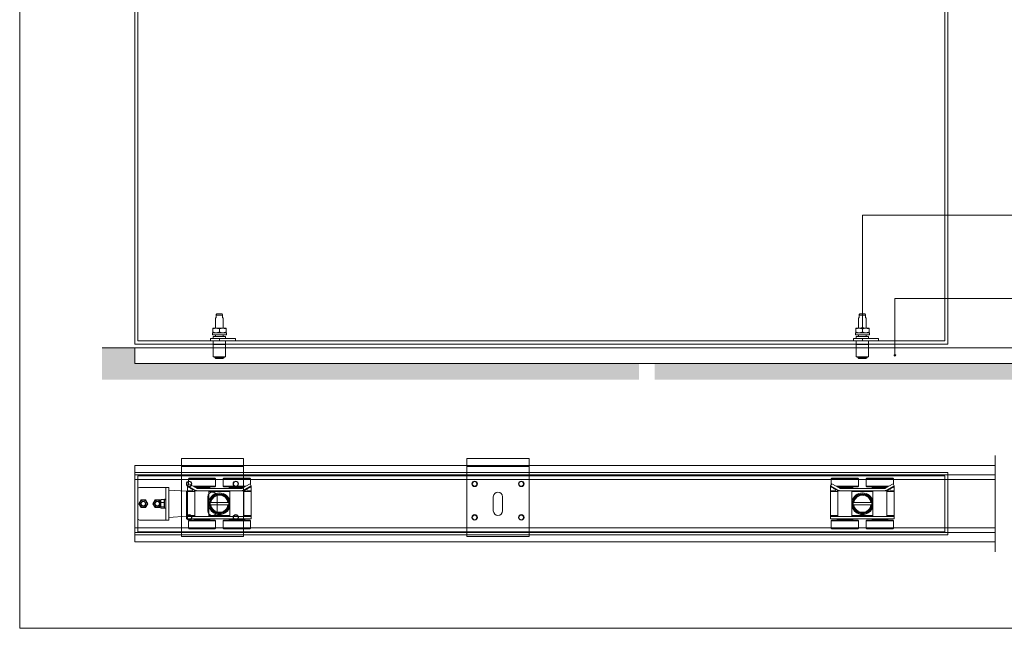
# Model space of a CAD drawing. Units: millimetres. Extents: x 3298 to 5512, y -534 to 1031.
# Drawn here: x 3298 to 4565, y -534 to 249 of the extents above; entities that cross this region are included whole.
import ezdxf

# ---------------------------------------------------------------- set-up
doc = ezdxf.new("R2010")
doc.units = ezdxf.units.MM
doc.layers.get('0').update_dxf_attribs({"lineweight": 0})
for name, color, linetype, lineweight in [('Border', 7, 'Continuous', 0), ('Channel', 6, 'Continuous', 0), ('Dims', 7, 'Continuous', 0), ('Door', 4, 'Continuous', 0), ('Gear', 7, 'Continuous', 0), ('Hatching', 7, 'Continuous', 0), ('Notes', 7, 'Continuous', 0), ('Track', 5, 'Continuous', 0)]:
    doc.layers.add(name, color=color, linetype=linetype, lineweight=lineweight)
doc.linetypes.add('Amzigzag', pattern='A,0.0001,[136,genltshp.shx,S=0.04,R=0,X=0,Y=0],-11', length=11.0001)

# ---------------------------------------------------------------- blocks, each defined once
blk = doc.blocks.new('556 Hanger Top')
at = {"color": 3, "lineweight": 0}
for p, q in [((-19.76, 12.88), (-20.5, 11.57)), ((-19.62, 16.38), (-20, 16)), ((-20, 16), (-2.5, 16)), ((-20, 16), (-20, 12.45)), ((-14.62, 9.94), (-19.76, 12.88)), ((-19.62, 16.38), (-2.88, 16.38)), ((-2.88, 16.38), (-2.5, 16)), ((-2.5, 16), (-2.5, 11.25)), ((2.88, 16.38), (2.5, 16)), ((20, 16), (2.5, 16)), ((2.5, 11.25), (2.5, 16)), ((19.62, 16.38), (2.88, 16.38)), ((14.62, 9.94), (19.76, 12.88)), ((19.62, 16.38), (20, 16)), ((19.76, 12.88), (20.5, 11.57)), ((20, 12.45), (20, 16)), ((-20.5, 11.16), (-20.5, 11.57)), ((-15.59, 8.77), (-20.5, 11.57)), ((-20.5, 8.37), (-20.5, 7.88)), ((-20.5, 7.88), (-20.5, -7.62)), ((-20.5, 7.88), (-15.75, 7.88)), ((-16.91, 11.25), (-2.5, 11.25)), ((-16.25, 10.88), (-2.88, 10.88)), ((-15.75, 8.33), (-6.75, 8.33)), ((-15.75, 8.33), (-15.75, -8.12)), ((-15.7, 10.56), (-6.25, 10.56)), ((-15.68, 8.6), (-15.59, 8.77)), ((-15, 10.88), (-15, 10.56)), ((-15, 8.37), (-15, 8.33)), ((-14.83, 10.06), (-6.25, 10.06)), ((-14.37, 9.88), (14.37, 9.88)), ((-14.1, 8.37), (14.1, 8.37)), ((-7.5, 10.88), (-7.5, 10.56)), ((-7.5, 10.06), (-7.5, 9.88)), ((-7.5, 8.37), (-7.5, 8.33)), ((-6.75, 8.33), (-6.75, -8.12)), ((-6.75, 7.88), (6.75, 7.88)), ((-6.25, 10.56), (-6.25, 10.06)), ((-2.88, 10.88), (-2.5, 11.25)), ((16.91, 11.25), (2.5, 11.25)), ((2.88, 10.88), (2.5, 11.25)), ((16.25, 10.88), (2.88, 10.88)), ((6.25, 10.56), (15.7, 10.56)), ((6.25, 10.56), (6.25, 10.06)), ((6.25, 10.06), (14.83, 10.06)), ((6.75, 8.33), (15.75, 8.33)), ((6.75, 8.33), (6.75, -8.12)), ((7.5, 10.56), (7.5, 10.88)), ((7.5, 9.88), (7.5, 10.06)), ((7.5, 8.33), (7.5, 8.37)), ((15, 10.56), (15, 10.88)), ((15, 8.33), (15, 8.37)), ((20.5, 11.57), (15.59, 8.77)), ((15.68, 8.6), (15.59, 8.77)), ((15.75, 8.33), (15.75, -8.12)), ((15.75, 7.88), (20.5, 7.88)), ((20.5, 11.57), (20.5, 11.16)), ((20.5, 8.37), (20.5, 7.88)), ((20.5, 7.88), (20.5, -7.62)), ((-5.45, 0.75), (-5.95, 0.75)), ((5.45, 0.75), (-5.45, 0.75)), ((5.95, 0.75), (5.45, 0.75)), ((-5.95, -0.75), (-5.45, -0.75)), ((5.45, -0.75), (-5.45, -0.75)), ((5.45, -0.75), (5.95, -0.75)), ((-20.5, -7.62), (-20.5, -8.12)), ((-20.5, -7.62), (-15.75, -7.62)), ((-20.5, -8.12), (-20.5, -9.62)), ((-20.5, -8.12), (20.5, -8.12)), ((-20.5, -9.62), (20.5, -9.62)), ((-19.62, -10.62), (-20, -11)), ((-20, -11), (-2.5, -11)), ((-20, -11), (-20, -15.75)), ((-19.62, -10.62), (-2.88, -10.62)), ((-16.25, -9.81), (-6.25, -9.81)), ((-16.25, -9.81), (-16.25, -10.31)), ((-16.25, -10.31), (-6.25, -10.31)), ((-15, -9.62), (-15, -9.81)), ((-15, -10.31), (-15, -10.62)), ((-7.5, -9.62), (-7.5, -9.81)), ((-7.5, -10.31), (-7.5, -10.62)), ((-6.75, -7.62), (6.75, -7.62)), ((-6.25, -9.81), (-6.25, -10.31)), ((-2.88, -10.62), (-2.5, -11)), ((-2.5, -11), (-2.5, -15.75)), ((2.88, -10.62), (2.5, -11)), ((2.5, -11), (20, -11)), ((2.5, -11), (2.5, -15.75)), ((2.88, -10.62), (19.62, -10.62)), ((6.25, -9.81), (16.25, -9.81)), ((6.25, -9.81), (6.25, -10.31)), ((6.25, -10.31), (16.25, -10.31)), ((7.5, -9.81), (7.5, -9.62)), ((7.5, -10.62), (7.5, -10.31)), ((15, -9.81), (15, -9.62)), ((15, -10.62), (15, -10.31)), ((15.75, -7.62), (20.5, -7.62)), ((16.25, -9.81), (16.25, -10.31)), ((19.62, -10.62), (20, -11)), ((20, -11), (20, -15.75)), ((20.5, -7.62), (20.5, -8.12)), ((20.5, -8.12), (20.5, -9.62)), ((-20, -15.75), (-2.5, -15.75)), ((-19.62, -16.12), (-20, -15.75)), ((-19.62, -16.12), (-2.88, -16.12)), ((-2.88, -16.12), (-2.5, -15.75)), ((2.5, -15.75), (20, -15.75)), ((2.88, -16.12), (2.5, -15.75)), ((2.88, -16.12), (19.62, -16.12)), ((19.62, -16.12), (20, -15.75))]:
    blk.add_line(p, q, dxfattribs=at)
blk.add_circle((0, 0), 6.35, dxfattribs=at)
for centre, radius, start, end in [((-14.1, 11.38), 3, 240.28557, 270), ((-14.37, 10.38), 0.5, 240.28557, 270), ((0, 0), 6.94, 13.35118, 166.64882), ((14.1, 11.38), 3, 270, 299.71443), ((14.37, 10.38), 0.5, 270, 299.71443), ((0, 0), 6, 172.81924, 187.18076), ((0, 0), 6, 7.18076, 172.81924), ((0, 0), 5.5, 7.83748, 172.16252), ((0, 0), 6, 352.81924, 7.18076), ((0, 0), 6.94, 193.35118, 346.64882), ((0, 0), 6, 187.18076, 352.81924), ((0, 0), 5.5, 187.83748, 352.16252)]:
    blk.add_arc(centre, radius, start, end, dxfattribs=at)
for centre, major_axis, ratio, start_param, end_param in [((-15.51, 8.87), (-0.021, -0.495), 0.384148, 5.296121, 6.299705), ((15.51, 8.87), (0.021, -0.495), 0.383915, 6.266835, 7.270404)]:
    blk.add_ellipse(centre, major_axis=major_axis, ratio=ratio, start_param=start_param, end_param=end_param, dxfattribs=at)
for points, knots in [([(-20.5, 8.37), (-20.5, 8.37), (-20.5, 8.38), (-20.5, 8.41), (-20.5, 8.43), (-20.5, 8.54), (-20.5, 8.64), (-20.5, 8.95), (-20.5, 9.15), (-20.5, 9.65), (-20.5, 9.92), (-20.5, 10.51), (-20.5, 10.83), (-20.5, 11.16)], [0.000409, 0.000409, 0.000409, 0.000409, 0.202624, 0.202624, 0.376759, 0.376759, 0.624995, 0.624995, 0.848055, 0.848055, 1.051213, 1.051213, 1.256093, 1.256093, 1.256093, 1.256093]), ([(-15.68, 8.6), (-15.89, 8.66), (-16.1, 8.71), (-16.33, 8.77), (-16.56, 8.84), (-16.8, 8.93), (-17.05, 9.04), (-17.29, 9.16), (-17.55, 9.29), (-17.81, 9.44), (-18.07, 9.6), (-18.33, 9.77), (-18.62, 9.95), (-18.9, 10.13), (-19.19, 10.32), (-19.51, 10.52), (-19.82, 10.73), (-20.15, 10.94), (-20.5, 11.16)], [0, 0, 0, 0, 0.1666667, 0.1666667, 0.1666667, 0.3333333, 0.3333333, 0.3333333, 0.5, 0.5, 0.5, 0.6666667, 0.6666667, 0.6666667, 0.8333333, 0.8333333, 0.8333333, 1, 1, 1, 1]), ([(-18.44, 8.37), (-18.82, 8.37), (-19.15, 8.37), (-19.8, 8.37), (-20.1, 8.37), (-20.4, 8.37), (-20.45, 8.37), (-20.5, 8.37)], [0, 0, 0, 0, 0.3074488, 0.3074488, 0.6950111, 0.6950111, 0.775303, 0.775303, 0.775303, 0.775303]), ([(-18.44, 8.37), (-18.38, 8.37), (-18.32, 8.37), (-18.26, 8.37), (-18.2, 8.37), (-18.14, 8.37), (-18.07, 8.37), (-18.01, 8.37), (-17.95, 8.37), (-17.88, 8.37), (-17.82, 8.37), (-17.76, 8.37), (-17.69, 8.37), (-17.63, 8.37), (-17.56, 8.37), (-17.5, 8.37), (-17.43, 8.37), (-17.36, 8.37), (-17.29, 8.37), (-17.22, 8.37), (-17.15, 8.37), (-17.07, 8.37), (-17.07, 8.37), (-17.06, 8.37), (-17.06, 8.37)], [0.4035671, 0.4035671, 0.4035671, 0.4035671, 0.44, 0.44, 0.44, 0.48, 0.48, 0.48, 0.52, 0.52, 0.52, 0.56, 0.56, 0.56, 0.6, 0.6, 0.6, 0.64, 0.64, 0.64, 0.68, 0.68, 0.68, 0.6818999, 0.6818999, 0.6818999, 0.6818999]), ([(-16.28, 8.37), (-16.23, 8.37), (-16.18, 8.37), (-16.14, 8.37), (-16.08, 8.37), (-16.02, 8.37), (-15.96, 8.37), (-15.9, 8.37), (-15.85, 8.37), (-15.8, 8.37), (-15.75, 8.37), (-15.7, 8.37), (-15.65, 8.37), (-15.61, 8.37), (-15.57, 8.37), (-15.53, 8.37)], [0.8125217, 0.8125217, 0.8125217, 0.8125217, 0.84, 0.84, 0.84, 0.88, 0.88, 0.88, 0.92, 0.92, 0.92, 0.96, 0.96, 0.96, 1, 1, 1, 1]), ([(-15.68, 8.6), (-15.6, 8.58), (-15.52, 8.56), (-15.45, 8.54), (-15.38, 8.52), (-15.3, 8.51), (-15.24, 8.49), (-15.17, 8.48), (-15.1, 8.46), (-15.04, 8.45), (-14.98, 8.44), (-14.92, 8.43), (-14.87, 8.42), (-14.81, 8.42), (-14.76, 8.41), (-14.7, 8.4), (-14.65, 8.4), (-14.61, 8.39), (-14.56, 8.39), (-14.51, 8.39), (-14.47, 8.38), (-14.43, 8.38), (-14.39, 8.38), (-14.35, 8.38), (-14.31, 8.38), (-14.27, 8.38), (-14.23, 8.38), (-14.2, 8.38), (-14.17, 8.37), (-14.13, 8.37), (-14.1, 8.37)], [0, 0, 0, 0, 0.1, 0.1, 0.1, 0.2, 0.2, 0.2, 0.3, 0.3, 0.3, 0.4, 0.4, 0.4, 0.5, 0.5, 0.5, 0.6, 0.6, 0.6, 0.7, 0.7, 0.7, 0.8, 0.8, 0.8, 0.9, 0.9, 0.9, 1, 1, 1, 1]), ([(-15.53, 8.37), (-15.45, 8.37), (-15.37, 8.37), (-15.3, 8.37), (-15.23, 8.37), (-15.16, 8.37), (-15.1, 8.37), (-15.04, 8.37), (-14.99, 8.37), (-14.93, 8.37), (-14.88, 8.37), (-14.83, 8.37), (-14.78, 8.37), (-14.73, 8.37), (-14.69, 8.37), (-14.64, 8.37), (-14.6, 8.37), (-14.56, 8.37), (-14.52, 8.37), (-14.48, 8.37), (-14.44, 8.37), (-14.4, 8.37), (-14.36, 8.37), (-14.33, 8.37), (-14.29, 8.37), (-14.26, 8.37), (-14.23, 8.37), (-14.19, 8.37), (-14.16, 8.37), (-14.13, 8.37), (-14.1, 8.37)], [0.0000003, 0.0000003, 0.0000003, 0.0000003, 0.1, 0.1, 0.1, 0.2, 0.2, 0.2, 0.3, 0.3, 0.3, 0.4, 0.4, 0.4, 0.5, 0.5, 0.5, 0.6, 0.6, 0.6, 0.7, 0.7, 0.7, 0.8, 0.8, 0.8, 0.9, 0.9, 0.9, 1, 1, 1, 1]), ([(14.1, 8.37), (14.13, 8.37), (14.17, 8.37), (14.2, 8.38), (14.24, 8.38), (14.27, 8.38), (14.31, 8.38), (14.35, 8.38), (14.39, 8.38), (14.43, 8.38), (14.48, 8.38), (14.52, 8.39), (14.57, 8.39), (14.62, 8.39), (14.66, 8.4), (14.72, 8.4), (14.77, 8.41), (14.82, 8.42), (14.88, 8.42), (14.93, 8.43), (14.99, 8.44), (15.05, 8.45), (15.12, 8.46), (15.18, 8.48), (15.25, 8.49), (15.31, 8.51), (15.38, 8.52), (15.46, 8.54), (15.53, 8.56), (15.6, 8.58), (15.68, 8.6)], [0, 0, 0, 0, 0.1, 0.1, 0.1, 0.2, 0.2, 0.2, 0.3, 0.3, 0.3, 0.4, 0.4, 0.4, 0.5, 0.5, 0.5, 0.6, 0.6, 0.6, 0.7, 0.7, 0.7, 0.8, 0.8, 0.8, 0.9, 0.9, 0.9, 0.9999977, 0.9999977, 0.9999977, 0.9999977]), ([(14.1, 8.37), (14.13, 8.37), (14.16, 8.37), (14.2, 8.37), (14.23, 8.37), (14.26, 8.37), (14.3, 8.37), (14.33, 8.37), (14.37, 8.37), (14.41, 8.37), (14.44, 8.37), (14.48, 8.37), (14.52, 8.37), (14.57, 8.37), (14.61, 8.37), (14.65, 8.37), (14.7, 8.37), (14.74, 8.37), (14.79, 8.37), (14.84, 8.37), (14.89, 8.37), (14.94, 8.37), (15, 8.37), (15.05, 8.37), (15.11, 8.37), (15.17, 8.37), (15.24, 8.37), (15.31, 8.37), (15.38, 8.37), (15.45, 8.37), (15.53, 8.37)], [0, 0, 0, 0, 0.1, 0.1, 0.1, 0.2, 0.2, 0.2, 0.3, 0.3, 0.3, 0.4, 0.4, 0.4, 0.5, 0.5, 0.5, 0.6, 0.6, 0.6, 0.7, 0.7, 0.7, 0.8, 0.8, 0.8, 0.9, 0.9, 0.9, 1, 1, 1, 1]), ([(14.62, 9.94), (14.67, 9.97), (14.73, 10.01), (14.86, 10.08), (14.93, 10.12), (14.99, 10.16)], [0, 0, 0, 0, 0.0416075, 0.0416075, 0.08742319, 0.08742319, 0.08742319, 0.08742319]), ([(20.5, 11.16), (20.15, 10.94), (19.82, 10.73), (19.51, 10.53), (19.2, 10.33), (18.91, 10.14), (18.63, 9.96), (18.35, 9.78), (18.08, 9.61), (17.82, 9.46), (17.56, 9.3), (17.31, 9.17), (17.07, 9.05), (16.82, 8.94), (16.59, 8.85), (16.35, 8.78), (16.12, 8.71), (15.9, 8.66), (15.68, 8.6)], [0, 0, 0, 0, 0.166667, 0.166667, 0.166667, 0.333333, 0.333333, 0.333333, 0.5, 0.5, 0.5, 0.666667, 0.666667, 0.666667, 0.833333, 0.833333, 0.833333, 1, 1, 1, 1]), ([(15.76, 8.37), (15.77, 8.37), (15.79, 8.37), (15.8, 8.37), (15.85, 8.37), (15.9, 8.37), (15.96, 8.37), (16.02, 8.37), (16.08, 8.37), (16.14, 8.37), (16.2, 8.37), (16.27, 8.37), (16.34, 8.37), (16.41, 8.37), (16.49, 8.37), (16.57, 8.37), (16.64, 8.37), (16.71, 8.37), (16.78, 8.37)], [0.067759, 0.067759, 0.067759, 0.067759, 0.08, 0.08, 0.08, 0.12, 0.12, 0.12, 0.16, 0.16, 0.16, 0.2, 0.2, 0.2, 0.24, 0.24, 0.24, 0.2746045, 0.2746045, 0.2746045, 0.2746045]), ([(17.44, 8.37), (17.46, 8.37), (17.47, 8.37), (17.49, 8.37), (17.56, 8.37), (17.62, 8.37), (17.69, 8.37), (17.75, 8.37), (17.81, 8.37), (17.88, 8.37), (17.94, 8.37), (18, 8.37), (18.07, 8.37), (18.13, 8.37), (18.19, 8.37), (18.26, 8.37), (18.32, 8.37), (18.39, 8.37), (18.45, 8.37), (18.52, 8.37), (18.58, 8.37), (18.65, 8.37), (18.71, 8.37), (18.78, 8.37), (18.85, 8.37), (18.85, 8.37), (18.86, 8.37), (18.86, 8.37)], [0.3903382, 0.3903382, 0.3903382, 0.3903382, 0.4, 0.4, 0.4, 0.44, 0.44, 0.44, 0.48, 0.48, 0.48, 0.52, 0.52, 0.52, 0.56, 0.56, 0.56, 0.6, 0.6, 0.6, 0.64, 0.64, 0.64, 0.68, 0.68, 0.68, 0.682625, 0.682625, 0.682625, 0.682625]), ([(19.42, 8.37), (19.44, 8.37), (19.45, 8.37), (19.47, 8.37), (19.54, 8.37), (19.61, 8.37), (19.68, 8.37), (19.76, 8.37), (19.83, 8.37), (19.9, 8.37), (19.97, 8.37), (20.03, 8.37), (20.1, 8.37), (20.17, 8.37), (20.24, 8.37), (20.31, 8.37), (20.34, 8.37), (20.37, 8.37), (20.4, 8.37)], [0.7895624, 0.7895624, 0.7895624, 0.7895624, 0.8, 0.8, 0.8, 0.84, 0.84, 0.84, 0.88, 0.88, 0.88, 0.92, 0.92, 0.92, 0.96, 0.96, 0.96, 0.9782714, 0.9782714, 0.9782714, 0.9782714]), ([(20.5, 11.16), (20.5, 10.88), (20.5, 10.59), (20.5, 10.06), (20.5, 9.81), (20.5, 9.31), (20.5, 9.09), (20.5, 8.72), (20.5, 8.6), (20.5, 8.46), (20.5, 8.42), (20.5, 8.38), (20.5, 8.37), (20.5, 8.37)], [-1.178411, -1.178411, -1.178411, -1.178411, -1.009821, -1.009821, -0.847963, -0.847963, -0.648699, -0.648699, -0.424236, -0.424236, -0.228326, -0.228326, -0.000416, -0.000416, -0.000416, -0.000416])]:
    blk.add_open_spline(points, degree=3, knots=knots, dxfattribs=at)
for points in [[(15.53, 8.37), (15.55, 8.37), (15.57, 8.37), (15.59, 8.37)], [(15.76, 8.37), (15.7, 8.37), (15.65, 8.37), (15.59, 8.37)], [(19.42, 8.37), (19.25, 8.37), (19.06, 8.37), (18.86, 8.37)], [(20.5, 8.37), (20.47, 8.37), (20.43, 8.37), (20.4, 8.37)]]:
    blk.add_open_spline(points, degree=3, dxfattribs=at)
blk = doc.blocks.new('HH3-301 Stop Top')
at = {"color": 190, "lineweight": 0}
for p, q in [((-32, -7.03), (-32, 7.03)), ((-31.25, 8), (-20, 8.75)), ((-31.25, -8), (-31.25, 8)), ((-18, 10.5), (-20, 10.5)), ((-20, 9.5), (-20, 10.5)), ((-20, 9.5), (-20, 3.54)), ((-18, 10.5), (-17.25, 10.5)), ((-18, 10.5), (-18, 9.5)), ((-18, 9.5), (-18, -9.5)), ((-17.25, 10.5), (-1, 10.5)), ((0, 9.5), (0, -9.5)), ((-20, 3.54), (-20, -3.54)), ((-18, 2.93), (-17.2, 2.93)), ((-18, 2.65), (-17.2, 2.65)), ((-18, 2.53), (-17.2, 2.53)), ((-17.2, 2.93), (-17.2, 2.65)), ((-17.2, 2.53), (-17.2, 2.65)), ((-17.2, 2.23), (-16.99, 2.59)), ((-17.2, 2.53), (-17.2, -2.92)), ((-14.98, 2.79), (-16.82, 2.79)), ((-14.98, 0.77), (-16.82, 0.77)), ((-14.6, 2.23), (-14.81, 2.59)), ((-14.6, 2.23), (-14.6, -2.22)), ((-14.6, 1.5), (-14.47, 1.5)), ((-13.94, 2.5), (-14.52, 1.5)), ((-14.47, 1.5), (-14.47, -1.5)), ((-11.06, 2.5), (-13.94, 2.5)), ((-9.61, 0), (-11.06, 2.5)), ((-11.06, -2.5), (-9.61, 0)), ((-4.94, 2.5), (-6.39, 0)), ((-6.39, 0), (-4.94, -2.5)), ((-2.06, 2.5), (-4.94, 2.5)), ((-0.61, 0), (-2.06, 2.5)), ((-2.06, -2.5), (-0.61, 0)), ((-20, -3.54), (-20, -9.5)), ((-18, -2.92), (-17.2, -2.92)), ((-17.2, -2.22), (-16.99, -2.59)), ((-14.98, -2.03), (-16.82, -2.03)), ((-14.98, -2.79), (-16.82, -2.79)), ((-14.6, -2.22), (-14.81, -2.59)), ((-14.6, -1.5), (-14.47, -1.5)), ((-14.52, -1.5), (-13.94, -2.5)), ((-13.94, -2.5), (-11.06, -2.5)), ((-4.94, -2.5), (-2.06, -2.5)), ((-31.25, -8), (-20, -8.75)), ((-20, -10.5), (-20, -9.5)), ((-20, -10.5), (-18, -10.5)), ((-18, -9.5), (-18, -10.5)), ((-18, -10.5), (-17.25, -10.5)), ((-17.25, -10.5), (-1, -10.5))]:
    blk.add_line(p, q, dxfattribs=at)
at = {"color": 190, "lineweight": 0, "flags": 128}
for points in [[(-16.82, 0.77), (-16.86, 0.86), (-16.89, 0.96), (-16.92, 1.05), (-16.95, 1.13), (-16.97, 1.22), (-16.99, 1.3), (-17, 1.38), (-17.02, 1.47), (-17.03, 1.55), (-17.04, 1.62), (-17.04, 1.7), (-17.04, 1.78), (-17.04, 1.86), (-17.04, 1.94), (-17.03, 2.02), (-17.02, 2.1), (-17, 2.18), (-16.99, 2.26), (-16.97, 2.34), (-16.95, 2.43), (-16.92, 2.52), (-16.89, 2.61), (-16.86, 2.7), (-16.82, 2.79)], [(-16.82, -2.03), (-16.86, -1.89), (-16.89, -1.77), (-16.92, -1.64), (-16.95, -1.52), (-16.97, -1.4), (-16.99, -1.29), (-17, -1.18), (-17.02, -1.06), (-17.03, -0.95), (-17.04, -0.84), (-17.04, -0.74), (-17.04, -0.63), (-17.04, -0.52), (-17.04, -0.41), (-17.03, -0.3), (-17.02, -0.19), (-17, -0.08), (-16.99, 0.03), (-16.97, 0.15), (-16.95, 0.26), (-16.92, 0.39), (-16.89, 0.51), (-16.86, 0.64), (-16.82, 0.77)], [(-16.82, 2.79), (-16.83, 2.79), (-16.84, 2.78), (-16.85, 2.77), (-16.86, 2.76), (-16.86, 2.75), (-16.87, 2.74), (-16.88, 2.73), (-16.89, 2.72), (-16.9, 2.71), (-16.9, 2.71), (-16.91, 2.7), (-16.92, 2.69), (-16.93, 2.68), (-16.93, 2.67), (-16.94, 2.67), (-16.94, 2.66), (-16.95, 2.65), (-16.96, 2.64), (-16.96, 2.63), (-16.97, 2.63), (-16.97, 2.62), (-16.98, 2.61), (-16.98, 2.6), (-16.99, 2.59)], [(-14.98, 2.79), (-14.94, 2.7), (-14.91, 2.61), (-14.88, 2.52), (-14.85, 2.43), (-14.83, 2.34), (-14.81, 2.26), (-14.8, 2.18), (-14.78, 2.1), (-14.77, 2.02), (-14.76, 1.94), (-14.76, 1.86), (-14.76, 1.78), (-14.76, 1.7), (-14.76, 1.62), (-14.77, 1.55), (-14.78, 1.47), (-14.8, 1.38), (-14.81, 1.3), (-14.83, 1.22), (-14.85, 1.13), (-14.88, 1.05), (-14.91, 0.96), (-14.94, 0.86), (-14.98, 0.77)], [(-14.81, 2.59), (-14.82, 2.6), (-14.82, 2.61), (-14.83, 2.62), (-14.83, 2.63), (-14.84, 2.63), (-14.84, 2.64), (-14.85, 2.65), (-14.86, 2.66), (-14.86, 2.67), (-14.87, 2.67), (-14.87, 2.68), (-14.88, 2.69), (-14.89, 2.7), (-14.9, 2.71), (-14.9, 2.71), (-14.91, 2.72), (-14.92, 2.73), (-14.93, 2.74), (-14.94, 2.75), (-14.94, 2.76), (-14.95, 2.77), (-14.96, 2.78), (-14.97, 2.79), (-14.98, 2.79)], [(-14.98, 0.77), (-14.94, 0.64), (-14.91, 0.51), (-14.88, 0.39), (-14.85, 0.26), (-14.83, 0.15), (-14.81, 0.03), (-14.8, -0.08), (-14.78, -0.19), (-14.77, -0.3), (-14.76, -0.41), (-14.76, -0.52), (-14.76, -0.63), (-14.76, -0.74), (-14.76, -0.84), (-14.77, -0.95), (-14.78, -1.06), (-14.8, -1.18), (-14.81, -1.29), (-14.83, -1.4), (-14.85, -1.52), (-14.88, -1.64), (-14.91, -1.77), (-14.94, -1.89), (-14.98, -2.03)], [(-16.82, -2.79), (-16.86, -2.76), (-16.89, -2.72), (-16.92, -2.69), (-16.95, -2.66), (-16.97, -2.62), (-16.99, -2.59), (-17, -2.56), (-17.02, -2.53), (-17.03, -2.5), (-17.04, -2.47), (-17.04, -2.44), (-17.04, -2.41), (-17.04, -2.38), (-17.04, -2.35), (-17.03, -2.32), (-17.02, -2.29), (-17, -2.26), (-16.99, -2.23), (-16.97, -2.2), (-16.95, -2.16), (-16.92, -2.13), (-16.89, -2.1), (-16.86, -2.06), (-16.82, -2.03)], [(-14.98, -2.03), (-14.94, -2.06), (-14.91, -2.1), (-14.88, -2.13), (-14.85, -2.16), (-14.83, -2.2), (-14.81, -2.23), (-14.8, -2.26), (-14.78, -2.29), (-14.77, -2.32), (-14.76, -2.35), (-14.76, -2.38), (-14.76, -2.41), (-14.76, -2.44), (-14.76, -2.47), (-14.77, -2.5), (-14.78, -2.53), (-14.8, -2.56), (-14.81, -2.59), (-14.83, -2.62), (-14.85, -2.66), (-14.88, -2.69), (-14.91, -2.72), (-14.94, -2.76), (-14.98, -2.79)]]:
    blk.add_lwpolyline(points, dxfattribs=at)
at = {"color": 190, "lineweight": 0}
for centre, radius in [((-12.5, 0), 1.5), ((-12.5, 0), 1.35), ((-3.5, 0), 2.23), ((-3.5, 0), 1.5), ((-3.5, 0), 1.35)]:
    blk.add_circle(centre, radius, dxfattribs=at)
for centre, radius, start, end in [((-31, 7.03), 1, 104.47751, 180), ((-1, 9.5), 1, 0, 90), ((-12.5, 0), 2.23, 207.42177, 152.57823), ((-12.5, 0), 1.5, 350, 260), ((-3.5, 0), 1.5, 350, 260), ((-31, -7.03), 1, 180, 255.52249), ((-1, -9.5), 1, 270, 0)]:
    blk.add_arc(centre, radius, start, end, dxfattribs=at)
blk = doc.blocks.new('104N-94 Guide Side')
at = {"color": 30, "lineweight": 0}
for p, q in [((-3.5, 55.1), (-4, 54.6)), ((-4, 53.6), (4, 53.6)), ((-4, 50.1), (-4, 53.6)), ((3.5, 55.1), (-3.5, 55.1)), ((3.5, 55.1), (4, 54.6)), ((4, 50.1), (4, 53.6)), ((-4, 50.1), (-5, 50.1)), ((-5, 36.9), (-5, 50.1)), ((5, 50.1), (4, 50.1)), ((5, 36.9), (5, 50.1)), ((-9, 30.9), (9, 30.9)), ((-9, 28.4), (-9, 30.9)), ((-9, 28.4), (9, 28.4)), ((-8.5, 36.9), (-4.6, 36.9)), ((-8.5, 36.1), (-8.5, 31.7)), ((8, 26.1), (-8, 26.1)), ((-8, 23.6), (-8, 26.1)), ((-5, 26.1), (-5, 28.4)), ((-3.8, 36.9), (-4.6, 36.9)), ((-3.8, 36.9), (3.8, 36.9)), ((0, 36.1), (0, 31.7)), ((4.6, 36.9), (3.8, 36.9)), ((4.6, 36.9), (8.5, 36.9)), ((5, 26.1), (5, 28.4)), ((8, 23.6), (8, 26.1)), ((8.5, 36.1), (8.5, 31.7)), ((9, 28.4), (9, 30.9)), ((0, 23.4), (-11.5, 23.4)), ((-11.5, 20.4), (-11.5, 23.4)), ((0, 20.4), (-11.5, 20.4)), ((8, 23.6), (-8, 23.6)), ((-8, 16.4), (-8, 20.4)), ((8, 16.4), (-8, 16.4)), ((-7.8, 16.1), (-7.9, 16)), ((7.9, 16), (-7.9, 16)), ((-7.9, 0), (-7.9, 16)), ((-7.8, 16.1), (7.8, 16.1)), ((-6.2, 23.4), (-6.2, 23.6)), ((-5, 16.1), (-5, 16.4)), ((0, 23.4), (20.5, 23.4)), ((0, 20.4), (0, 23.4)), ((0, 20.4), (20.5, 20.4)), ((5, 16.1), (5, 16.4)), ((6.2, 23.4), (6.2, 23.6)), ((7.8, 16.1), (7.9, 16)), ((7.9, 0), (7.9, 16)), ((8, 16.4), (8, 20.4)), ((20.5, 20.4), (20.5, 23.4)), ((-7.9, 0), (7.9, 0)), ((-7.8, -0.1), (-7.9, 0)), ((7.8, -0.1), (7.9, 0)), ((7.8, -0.1), (-7.8, -0.1)), ((-6.1, -1.1), (-6.1, -0.1)), ((-6.1, -1.1), (6.1, -1.1)), ((-5, -2.1), (-5, -1.1)), ((5, -2.1), (-5, -2.1)), ((5, -2.1), (5, -1.1)), ((6.1, -1.1), (6.1, -0.1))]:
    blk.add_line(p, q, dxfattribs=at)
for points, weights in [([(-4, 54.6), (-4, 54.6), (-4, 53.6)], [1.6875, 1.6875, 1.50000000001]), ([(4, 53.6), (4, 54.6), (4, 54.6)], [1.5, 1.6875, 1.6875])]:
    blk.add_rational_spline(points, weights, degree=2, dxfattribs=at)
for points in [[(-8.5, 36.1), (-8.5, 36.2), (-8.5, 36.4), (-8.5, 36.6), (-8.5, 36.8), (-8.5, 36.9), (-8.5, 36.9), (-8.5, 36.9)], [(-4.6, 36.9), (-4.9, 36.9), (-5.4, 36.9), (-6.2, 36.7), (-6.9, 36.6), (-7.7, 36.4), (-8.2, 36.2), (-8.5, 36.1)], [(-8.5, 31.7), (-8.5, 31.6), (-8.5, 31.4), (-8.5, 31.2), (-8.5, 31), (-8.5, 30.9), (-8.5, 30.9), (-8.5, 30.9)], [(-4.6, 30.9), (-4.9, 30.9), (-5.4, 30.9), (-6.2, 31), (-6.9, 31.2), (-7.7, 31.4), (-8.2, 31.6), (-8.5, 31.7)], [(0, 36.1), (-0.3, 36.2), (-0.8, 36.4), (-1.6, 36.6), (-2.3, 36.7), (-3.1, 36.9), (-3.6, 36.9), (-3.8, 36.9)], [(0, 31.7), (-0.3, 31.6), (-0.8, 31.4), (-1.6, 31.2), (-2.3, 31), (-3.1, 30.9), (-3.6, 30.9), (-3.8, 30.9)], [(3.8, 36.9), (3.6, 36.9), (3.1, 36.9), (2.3, 36.7), (1.6, 36.6), (0.8, 36.4), (0.3, 36.2), (0, 36.1)], [(3.8, 30.9), (3.6, 30.9), (3.1, 30.9), (2.3, 31), (1.6, 31.2), (0.8, 31.4), (0.3, 31.6), (0, 31.7)], [(8.5, 36.1), (8.2, 36.2), (7.7, 36.4), (6.9, 36.6), (6.2, 36.7), (5.4, 36.9), (4.9, 36.9), (4.6, 36.9)], [(8.5, 31.7), (8.2, 31.6), (7.7, 31.4), (6.9, 31.2), (6.2, 31), (5.4, 30.9), (4.9, 30.9), (4.6, 30.9)], [(8.5, 36.9), (8.5, 36.9), (8.5, 36.9), (8.5, 36.8), (8.5, 36.6), (8.5, 36.4), (8.5, 36.2), (8.5, 36.1)], [(8.5, 30.9), (8.5, 30.9), (8.5, 30.9), (8.5, 31), (8.5, 31.2), (8.5, 31.4), (8.5, 31.6), (8.5, 31.7)]]:
    blk.add_open_spline(points, degree=3, dxfattribs=at)
blk = doc.blocks.new('1A-550 Bracket Top')
at = {"color": 1, "lineweight": 0}
for p, q in [((20, 0), (-20, 0)), ((-20, -5), (-20, 0)), ((20, -5), (20, 0)), ((20, -5), (-20, -5)), ((-20, -50), (-20, -5)), ((20, -50), (20, -5)), ((-3, -33.5), (-3, -24.5)), ((3, -24.5), (3, -33.5)), ((20, -50), (-20, -50))]:
    blk.add_line(p, q, dxfattribs=at)
for centre, radius in [((-15, -16.25), 1.75), ((-15, -16.25), 1.5), ((15, -16.25), 1.75), ((15, -16.25), 1.5), ((-15, -37.75), 1.75), ((-15, -37.75), 1.5), ((15, -37.75), 1.75), ((15, -37.75), 1.5)]:
    blk.add_circle(centre, radius, dxfattribs=at)
for centre, start, end in [((0, -24.5), 0, 180), ((0, -33.5), 180, 0)]:
    blk.add_arc(centre, 3, start, end, dxfattribs=at)

msp = doc.modelspace()

# ---------------------------------------------------------------- hatches: boundary and pattern name
at = {"layer": 'Hatching'}
h = msp.add_hatch(dxfattribs=at)
h.set_pattern_fill('AR-CONC', color=256, scale=0.2, style=0)
h.set_pattern_definition([(50, (1778.285, -2829.25), (36.43693, -3.18782), [3.81, -41.91]), (355, (1778.285, -2829.25), (-7.04857, 38.21133), [3.048, -33.528]), (100.451, (1781.32, -2829.517), (29.3885, 35.02334), [3.238, -35.618]), (46.1842, (1778.285, -2819.09), (54.2158, -8.40847), [5.715, -62.865]), (96.6356, (1782.8, -2819.79), (47.48085, 49.4851), [4.857, -53.427]), (351.184, (1778.285, -2819.09), (47.4809, 49.485), [4.572, -50.292]), (21, (1783.365, -2821.63), (30.32298, -20.4531), [3.81, -41.91]), (326, (1783.365, -2821.63), (12.3604, 36.8376), [3.048, -33.528]), (71.4514, (1785.89, -2823.335), (42.6833, 16.38457), [3.238, -35.618]), (37.5, (1778.285, -2829.251), (0.61772, 16.911008), [0, -33.1216, 0, -34.036, 0, -33.655]), (7.5, (1778.285, -2829.25), (13.36393, 20.036115), [0, -19.4056, 0, -32.3596, 0, -12.827]), (327.5, (1766.956, -2829.251), (27.11812, -1.14575), [0, -12.7, 0, -39.624, 0, -52.578]), (317.5, (1761.876, -2829.25), (29.62584, 5.0853), [0, -16.51, 0, -26.3144, 0, -37.338])])
h.paths.add_polyline_path([(4094.8, -193.5), (3446.1, -193.5), (3446.1, -173.5), (3404.1, -173.5), (3404.1, -214.3), (4094.8, -214.3)])
h.paths.add_polyline_path([(4805.4, -173.5), (4763.4, -173.5), (4763.4, -193.5), (4114.8, -193.5), (4114.8, -214.3), (4805.4, -214.3)])
h.paths.add_polyline_path([(5243.9, -173.5), (5207.3, -173.5), (5207.3, -193.5), (5186.3, -193.5), (5186.3, -173.5), (5149.7, -173.5), (5149.7, -214.3), (5243.7, -214.3)])
at = {"layer": 'Notes'}
for points in [[(4383.3, -148, 1), (4381, -148, 1)], [(4425.2, -182.9, 1), (4422.9, -182.9, 1)]]:
    msp.add_hatch(color=256, dxfattribs=at).paths.add_polyline_path(points)

# ---------------------------------------------------------------- linework, layer by layer
at = {"layer": 'Border'}
msp.add_lwpolyline([(5511.6, -533.9), (5511.6, 1031.1), (3298.2, 1031.1), (3298.2, -533.9)], close=True, dxfattribs=at)
at = {"layer": 'Channel'}
for p, q in [((3446.1, -193.5), (3446.1, -173.5)), ((4763.4, -173.5), (3446.1, -173.5)), ((4763.4, -193.5), (3446.1, -193.5))]:
    msp.add_line(p, q, dxfattribs=at)
at = {"layer": 'Door', "color": 4}
for p, q in [((3446.1, 676), (3446.1, -168.5)), ((4492, 676), (4492, -168.5)), ((3450.1, 660), (3450.1, -164.5)), ((4488, 660), (4488, -164.5)), ((4488, -164.5), (3450.1, -164.5)), ((4492, -168.5), (3446.1, -168.5))]:
    msp.add_line(p, q, dxfattribs=at)
at = {"layer": 'Door', "lineweight": 0}
for p, q in [((4492, -333.8), (3446.1, -333.8)), ((3446.1, -333.8), (3446.1, -413.8)), ((4488, -337.8), (3450.1, -337.8)), ((3450.1, -337.8), (3450.1, -409.8)), ((4488, -409.8), (4488, -337.8)), ((4492, -413.8), (4492, -333.8)), ((4492, -413.8), (3446.1, -413.8)), ((4488, -409.8), (3450.1, -409.8))]:
    msp.add_line(p, q, dxfattribs=at)
at = {"layer": 'Hatching'}
msp.add_line((3404.1, -173.5), (3446.1, -173.5), dxfattribs=at)
at = {"layer": 'Notes'}
for p, q in [((4814.5, -2.7), (4382.2, -2.7)), ((4382.2, -148), (4382.2, -2.7)), ((4814.5, -110.1), (4424, -110.1)), ((4424, -182.9), (4424, -110.1))]:
    msp.add_line(p, q, dxfattribs=at)
at = {"layer": 'Notes', "color": 0, "linetype": 'ByBlock'}
for centre, start, end in [((4382.2, -148), 0, 180), ((4382.2, -148), 180, 0), ((4424, -182.9), 0, 180), ((4424, -182.9), 180, 0)]:
    msp.add_arc(centre, 1.12, start, end, dxfattribs=at)
at = {"layer": 'Track', "color": 7}
for p, q in [((4553.1, -332.9), (4553.1, -311.9)), ((4553.1, -435.7), (4553.1, -414.7))]:
    msp.add_line(p, q, dxfattribs=at)
at = {"layer": 'Track', "color": 5}
for p, q in [((3446.1, -324.8), (3446.1, -422.8)), ((4553.1, -324.8), (3446.1, -324.8)), ((4553.1, -336.8), (3446.1, -336.8)), ((4553.1, -342.8), (3446.1, -342.8)), ((4553.1, -404.8), (3446.1, -404.8)), ((4553.1, -410.8), (3446.1, -410.8)), ((4553.1, -422.8), (3446.1, -422.8))]:
    msp.add_line(p, q, dxfattribs=at)
at = {"layer": 'Track', "color": 7, "linetype": 'Amzigzag', "ltscale": 10}
msp.add_line((4553.1, -414.7), (4553.1, -332.9), dxfattribs=at)

# ---------------------------------------------------------------- block references
at = {"layer": 'Dims', "lineweight": 0, "xscale": 2, "yscale": 2, "zscale": 2}
for p in [(3546.1, -315.8), (3913.4, -315.8)]:
    msp.add_blockref('1A-550 Bracket Top', p, dxfattribs=at)
at = {"layer": 'Gear'}
for p in [(3555.1, -184.9), (4382.2, -184.9)]:
    msp.add_blockref('104N-94 Guide Side', p, dxfattribs=at)
at = {"layer": 'Gear', "yscale": 2, "zscale": 2}
for name, p, xscale in [('556 Hanger Top', (3555.1, -373.8), 2), ('556 Hanger Top', (4382.2, -373.8), 2), ('HH3-301 Stop Top', (3450.1, -373.8), -2)]:
    msp.add_blockref(name, p, dxfattribs=dict(at, xscale=xscale))

doc.saveas('drawing.dxf')
